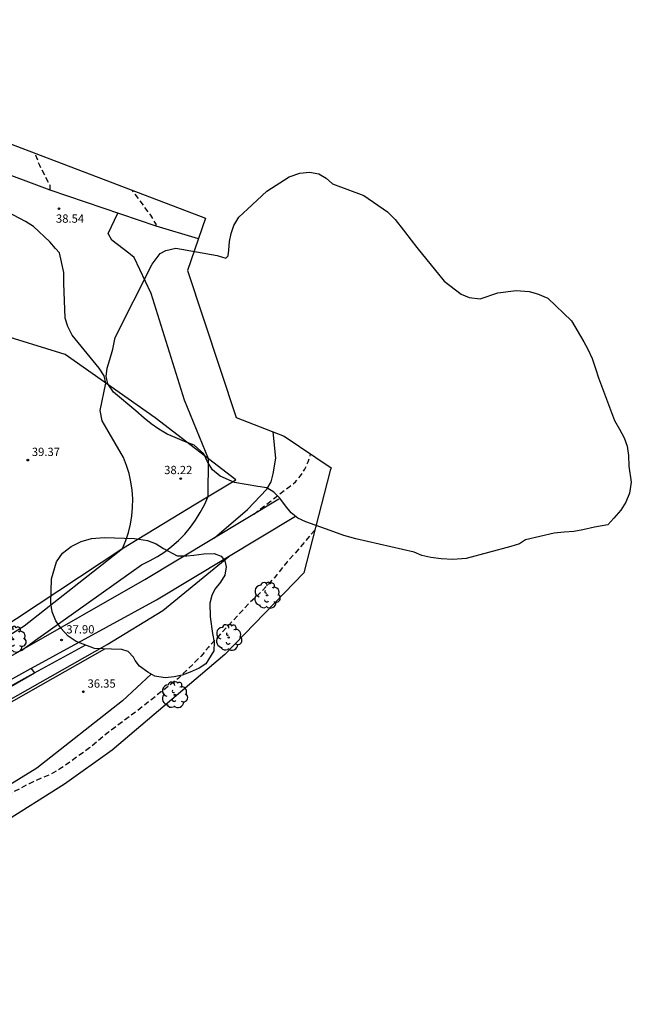
# Model space of a CAD drawing. Units: metres. Extents: x 577238 to 587538, y 4792104 to 4797688.
# Drawn here: x 584281 to 584337, y 4792106 to 4792196 of the extents above; entities that cross this region are included whole.
import ezdxf

# ---------------------------------------------------------------- set-up
doc = ezdxf.new("R2010")
doc.units = ezdxf.units.M
doc.header["$MEASUREMENT"] = 0
doc.linetypes.add('TRAZOS_NORMALES', pattern=[0.75, 0.5, -0.25])
for name, color, linetype in [('020104', 34, 'Continuous'), ('020194', 31, 'TRAZOS_NORMALES'), ('020204', 9, 'Continuous'), ('020308', 9, 'Continuous'), ('060110', 9, 'Continuous'), ('070101', 9, 'Continuous'), ('070104', 3, 'Continuous'), ('100106', 63, 'Continuous'), ('100202', 3, 'Continuous'), ('Ambito', 1, 'Continuous')]:
    doc.layers.add(name, color=color, linetype=linetype)
doc.styles.add('ARIAL', font='arial.ttf', dxfattribs={"height": 1})

# ---------------------------------------------------------------- blocks, each defined once
blk = doc.blocks.new('ARBOL')
blk.add_circle((0, 0), 0.0587)
for centre, radius, start, end in [((-0.564, 0.381), 0.532, 92.28, 254.58), ((-0.28, 0.855), 0.3, 359.28777, 173.60777), ((0.097, 0.97), 0.21, 23.15651, 160.46651), ((0.438, 0.881), 0.24, 301.57804, 139.32804), ((-0.091, 0.321), 0.12, 119.14, 310.56), ((0.656, 0.288), 0.443, 319.85562, 114.76562), ((0.819, -0.249), 0.383, 235.52754, 62.02753), ((-0.556, -0.339), 0.555, 142.64, 266.54), ((-0.039, -0.384), 0.21, 189.64, 323.88), ((0.299, -0.624), 0.532, 224.67, 0.24), ((-0.301, -0.676), 0.45, 213.78, 295.32)]:
    blk.add_arc(centre, radius, start, end)
blk = doc.blocks.new('COTAPU')
blk.add_circle((0, 0), 0.075)

msp = doc.modelspace()

# ---------------------------------------------------------------- linework, layer by layer
at = {"layer": '020104', "flags": 128}
for points, elevation in [([(584267.8, 4792131.93), (584281.8, 4792140.73), (584290.73, 4792147.75), (584291.03, 4792148.46), (584291.27, 4792149.2), (584291.46, 4792149.95), (584291.58, 4792150.71), (584291.65, 4792151.48), (584291.66, 4792152.26), (584291.61, 4792153.03), (584291.5, 4792153.8), (584291.34, 4792154.55), (584291.11, 4792155.29), (584290.83, 4792156.01), (584289.32, 4792158.6), (584288.9, 4792159.32), (584288.71, 4792160.27), (584289.21, 4792162.74), (584289.07, 4792163.43), (584288.62, 4792164.1), (584286.15, 4792167.12), (584285.78, 4792167.88), (584285.52, 4792168.66), (584285.42, 4792171.82), (584285.4, 4792172.78), (584285.01, 4792174.57), (584284.65, 4792174.98), (584284.13, 4792175.56), (584282.64, 4792176.98), (584281.91, 4792177.41), (584278.51, 4792179.21)], 39), ([(584281.55, 4792138.5), (584282.82, 4792139.43), (584292.47, 4792146.28), (584293.19, 4792146.62), (584293.9, 4792147.02), (584294.57, 4792147.46), (584295.21, 4792147.95), (584295.81, 4792148.48), (584296.38, 4792149.06), (584296.9, 4792149.68), (584297.37, 4792150.33), (584297.8, 4792151.01), (584298.17, 4792151.72), (584298.5, 4792152.46), (584298.55, 4792155.87), (584296.35, 4792161.2), (584293.35, 4792170.88), (584291.8, 4792174.14), (584291.31, 4792174.56), (584289.76, 4792175.72), (584289.42, 4792176.32), (584290.32, 4792178.17)], 38), ([(584299.09, 4792148.73), (584302.07, 4792151.3), (584303.84, 4792153.12), (584304.23, 4792153.79), (584304.43, 4792154.53), (584304.66, 4792155.95), (584304.41, 4792158.33)], 37), ([(584276.01, 4792131.5), (584289.34, 4792139.05), (584294.39, 4792142.11), (584300.39, 4792147.03), (584300.387, 4792147.033)], 37), ([(584250.36, 4792120.17), (584253.3, 4792120.43), (584258.93, 4792123.25), (584268.07, 4792128.31), (584274.66, 4792131.8), (584282.76, 4792136.46), (584282.45, 4792136.88)], 38)]:
    msp.add_lwpolyline(points, dxfattribs=dict(at, elevation=elevation))
at = {"layer": '020194', "flags": 128}
for points, elevation in [([(584284.17, 4792180.25), (584284.16, 4792180.68), (584283.22, 4792182.49), (584282.87, 4792183.4), (584282.75, 4792183.61)], 38.64), ([(584293.79, 4792177.01), (584293.79, 4792177.17), (584293.3, 4792178), (584291.62, 4792180.25)], 37.64), ([(584302.65, 4792150.87), (584305.58, 4792153.12), (584305.88, 4792153.33), (584306.16, 4792153.56), (584306.43, 4792153.8), (584306.68, 4792154.07), (584306.9, 4792154.35), (584307.11, 4792154.65), (584307.3, 4792154.96), (584307.46, 4792155.29), (584307.6, 4792155.62), (584307.72, 4792155.96), (584307.82, 4792156.32)], 36.64), ([(584308.2, 4792149.42), (584307.85, 4792149.04), (584306.41, 4792147.33), (584305.68, 4792146.55), (584304.53, 4792145.1), (584303.03, 4792143.5), (584302.21, 4792142.77), (584300.7, 4792141.13), (584298.53, 4792138.81), (584297.89, 4792137.99), (584295.76, 4792135.93), (584292.05, 4792133), (584289.46, 4792131.09), (584287.75, 4792129.66), (584286.05, 4792128.44), (584285.2, 4792127.84), (584284.24, 4792127.28), (584282.26, 4792126.41), (584280.46, 4792125.46), (584279.4, 4792124.92), (584276.48, 4792123.32), (584275.6, 4792122.76), (584273.8, 4792121.43), (584271.9, 4792119.95), (584271.02, 4792119.43), (584268.36, 4792117.45), (584266.42, 4792116.1), (584265.45, 4792115.42), (584265.27, 4792115.27), (584264.48, 4792114.81), (584262.46, 4792113.81), (584261.47, 4792113.36), (584261.29, 4792113.25), (584259.52, 4792112.87)], 35.64)]:
    msp.add_lwpolyline(points, dxfattribs=dict(at, elevation=elevation))
at = {"layer": '060110'}
for points in [[(584259.18, 4792126.78, 38.94), (584272.4, 4792133.41, 38.47), (584281.24, 4792138.33, 38.01), (584292.77, 4792144.94, 37.64), (584304.93, 4792152.24, 36.41)], [(584259.481, 4792124.99, 38.77), (584273.29, 4792131.82, 38.47), (584282.14, 4792136.71, 38.01), (584293.83, 4792143.1, 37.64), (584306.45, 4792150.67, 36.41)]]:
    msp.add_polyline3d(points, dxfattribs=at)
at = {"layer": '070101'}
for points in [[(584297.63, 4792175.84, 37.63), (584293.79, 4792177.01, 37.64), (584284.17, 4792180.25, 38.64), (584278.71, 4792182.28, 39), (584277.23, 4792182.84, 39.58), (584263.87, 4792187.9, 39.92), (584262.07, 4792188.57, 40), (584254.87, 4792191.25, 40), (584245.68, 4792194.69, 40.73), (584247.62, 4792195.73, 40.73)], [(584301.03, 4792153.98, 37.75), (584293.7, 4792159.6, 38.49), (584285.53, 4792165.34, 39.42), (584272.95, 4792169.22, 40.36), (584273.45, 4792171.09, 40.26), (584268.69, 4792173.09, 40.43), (584262.75, 4792174.49, 41), (584253.94, 4792175.49, 41.6), (584250.02, 4792176.02, 41.86), (584246.31, 4792176.43, 41.9)], [(584287.36, 4792138.98, 37.88), (584282.38, 4792136.26, 38.01), (584273.52, 4792131.37, 38.47), (584259.57, 4792124.46, 38.77), (584250.37, 4792118.56, 37.64), (584242.94, 4792114.17, 36.64), (584234.75, 4792109.43, 35.15)], [(584293.35, 4792136.34, 36.25), (584290.73, 4792133.93, 36.25), (584282.95, 4792127.82, 36.25), (584273.74, 4792122.16, 36.25), (584265.07, 4792115.66, 36.25), (584260.65, 4792113.37, 35.64), (584259.52, 4792112.87, 35.64), (584254.28, 4792111.04, 35.09), (584239.85, 4792107.79, 35.04), (584236, 4792106.84, 34.82), (584233.18, 4792106.39, 34.85)]]:
    msp.add_polyline3d(points, dxfattribs=at)
at = {"layer": '070104'}
for points in [[(584259.18, 4792126.78, 38.94), (584259.79, 4792128.94, 39.51), (584279.19, 4792140.17, 39.37), (584290.66, 4792147.71, 39.01), (584297.39, 4792151.8, 38.11), (584301.03, 4792153.98, 37.75)], [(584276.15, 4792131.28, 36.77), (584289.14, 4792138.63, 36.78)]]:
    msp.add_polyline3d(points, dxfattribs=at)
at = {"layer": '100106'}
for points in [[(584335.42, 4792159.37, 37.26), (584335.87, 4792158.58, 37.26), (584336.29, 4792157.79, 37.26), (584336.57, 4792157.02, 37.26), (584336.68, 4792156.19, 37.26), (584336.71, 4792155.21, 37.26), (584336.94, 4792153.78, 37.42), (584336.77, 4792152.77, 37.42), (584336.45, 4792151.94, 37.25), (584336, 4792151.22, 37.01), (584335.34, 4792150.5, 36.83), (584334.8, 4792149.9, 36.83), (584333.61, 4792149.67, 36.75), (584332.54, 4792149.44, 36.5), (584331.71, 4792149.3, 36.5), (584330.84, 4792149.22, 36.5), (584329.94, 4792149.14, 36.5), (584327.33, 4792148.53, 38.15), (584326.79, 4792148.18, 38.79), (584326, 4792147.92, 38.79), (584321.93, 4792146.84, 40.56), (584320.74, 4792146.75, 40.56), (584319.67, 4792146.82, 40.56), (584318.74, 4792146.92, 40.56), (584317.93, 4792147.11, 40.56), (584317.23, 4792147.42, 40.56), (584311.91, 4792148.62, 40.79), (584310.82, 4792148.93, 40.86), (584309.92, 4792149.26, 40.87), (584309.17, 4792149.52, 40.87), (584307.37, 4792150.17, 40.76), (584306.66, 4792150.51, 40.6), (584306.04, 4792150.98, 40.6), (584305.53, 4792151.61, 40.6), (584305.02, 4792152.31, 40.58), (584304.48, 4792152.87, 40.27), (584303.85, 4792153.25, 39.93), (584303.01, 4792153.38, 39.89), (584300.89, 4792153.74, 40.38), (584299.6, 4792154.31, 40.38), (584298.91, 4792154.89, 40.38), (584298.44, 4792155.62, 40.44), (584298.11, 4792156.33, 40.52), (584297.23, 4792157.12, 40.86), (584296.35, 4792157.47, 40.94), (584295.51, 4792157.81, 40.94), (584294.79, 4792158.13, 40.94), (584294.04, 4792158.58, 40.94), (584293.33, 4792159.07, 40.94), (584292.7, 4792159.56, 40.91), (584291.93, 4792160.25, 40.9), (584289.93, 4792161.94, 41.09), (584289.4, 4792162.68, 41.09), (584289.25, 4792163.35, 41.09), (584289.33, 4792164.11, 41.06), (584289.57, 4792164.91, 41.06), (584289.87, 4792165.84, 41.06), (584290.08, 4792166.9, 41.06), (584293.44, 4792173.56, 41.33), (584294.15, 4792174.52, 41.29), (584294.67, 4792174.8, 41.29), (584295.57, 4792175.01, 41.38), (584299.33, 4792174.33, 41.29), (584300.11, 4792174.1, 41.29), (584300.33, 4792174.31, 41.29), (584300.4, 4792174.83, 41.26), (584300.46, 4792175.59, 40.97), (584300.59, 4792176.34, 40.29), (584300.83, 4792177.06, 40.04), (584301.29, 4792177.8, 40.04), (584302.08, 4792178.55, 40.04), (584303.84, 4792180.18, 40.03), (584305.86, 4792181.48, 39.45), (584306.83, 4792181.81, 39.23), (584307.7, 4792181.89, 39.22), (584308.55, 4792181.73, 39.22), (584309.22, 4792181.35, 39.22), (584309.79, 4792180.83, 39.22), (584312.65, 4792179.79, 39.06), (584314.81, 4792178.31, 38.68), (584315.48, 4792177.6, 38.51), (584316.25, 4792176.63, 38.48), (584316.94, 4792175.73, 38.48), (584317.45, 4792175.06, 38.48), (584319.94, 4792172.02, 37.27), (584321.49, 4792170.83, 37.27), (584322.21, 4792170.53, 37.27), (584323.2, 4792170.4, 37.27), (584324.81, 4792170.96, 37.23), (584326.48, 4792171.15, 38.16), (584327.66, 4792171.06, 38.23), (584328.41, 4792170.87, 38.23), (584329.35, 4792170.46, 38.23), (584331.5, 4792168.42, 37.52), (584332.64, 4792166.5, 37.4), (584333, 4792165.83, 37.4), (584333.38, 4792164.99, 37.4), (584333.68, 4792164.09, 37.4), (584333.97, 4792163.23, 37.4), (584335.42, 4792159.37, 37.26)], [(584298.92, 4792140.03, 41.68), (584299.05, 4792139.24, 41.68), (584299.02, 4792138.47, 41.68), (584298.29, 4792137.28, 41.68), (584297.7, 4792136.88, 41.63), (584296.87, 4792136.53, 41.57), (584296.15, 4792136.27, 41.53), (584295.42, 4792136.1, 41.41), (584294.62, 4792136.02, 41.41), (584293.67, 4792136.17, 41.41), (584293.02, 4792136.52, 41.17), (584292.28, 4792137.08, 41.17), (584291.88, 4792137.6, 41.8), (584291.74, 4792137.89, 42.59), (584291.25, 4792138.41, 42.97), (584290.66, 4792138.58, 42.97), (584289.72, 4792138.6, 42.97), (584288.2, 4792138.66, 43.31), (584286.52, 4792139.31, 43.16), (584285.79, 4792139.78, 43.16), (584285.16, 4792140.49, 43.16), (584284.68, 4792141.19, 43.16), (584284.36, 4792142, 43.17), (584284.23, 4792142.8, 43.27), (584284.3, 4792145.01, 43.7), (584284.74, 4792146.54, 43.17), (584285.29, 4792147.31, 43.14), (584286.07, 4792147.93, 43.14), (584286.99, 4792148.37, 43.14), (584287.91, 4792148.66, 43.14), (584289.1, 4792148.75, 43.1), (584291.83, 4792148.67, 42.18), (584292.99, 4792148.47, 42.15), (584293.79, 4792148.17, 42.15), (584294.45, 4792147.75, 42.15), (584295.71, 4792147.07, 40.69), (584296.57, 4792147.09, 40.69), (584297.2, 4792147.14, 40.17), (584298.13, 4792147.25, 39.79), (584299.05, 4792147.29, 39.79), (584299.68, 4792147.05, 39.79), (584300.03, 4792146.62, 39.79), (584300.14, 4792146.07, 39.68), (584300.02, 4792145.34, 39.52), (584299.64, 4792144.69, 39.6), (584299.13, 4792144.07, 39.82), (584298.86, 4792143.49, 40.29), (584298.67, 4792142.79, 40.51), (584298.69, 4792141.55, 40.59), (584298.92, 4792140.03, 41.68)]]:
    msp.add_polyline3d(points, dxfattribs=at)
at = {"layer": 'Ambito', "flags": 128}
msp.add_lwpolyline([(584274.8, 4792186.63), (584298.28, 4792177.72), (584296.64, 4792172.98), (584301.06, 4792159.64), (584305.42, 4792157.94), (584309.68, 4792155.07), (584309.58, 4792154.82), (584307.2, 4792145.54), (584300.03, 4792138.14), (584289.78, 4792129.46), (584285.47, 4792126.36), (584274.11, 4792119.22)], dxfattribs=at)

# ---------------------------------------------------------------- block references
at = {"layer": '020204'}
for p in [(584284.96, 4792178.58, 38.54), (584282.13, 4792155.77, 39.37), (584296.02, 4792154.09, 38.22), (584285.2, 4792139.45, 37.9), (584287.18, 4792134.75, 36.35)]:
    msp.add_blockref('COTAPU', p, dxfattribs=at)
at = {"layer": '100202', "rotation": 359.99}
for p in [(584303.86, 4792143.5, 35.17), (584280.79, 4792139.51, 38.68), (584300.38, 4792139.67, 34.78), (584295.46, 4792134.47, 34.82)]:
    msp.add_blockref('ARBOL', p, dxfattribs=at)

# ---------------------------------------------------------------- texts
at = {"layer": '020308', "style": 'ARIAL'}
for s, p in [('38.54', (584284.691, 4792177.307)), ('39.37', (584282.5, 4792156.14)), ('38.22', (584294.519, 4792154.497)), ('37.90', (584285.631, 4792140.039)), ('36.35', (584287.56, 4792135.12))]:
    msp.add_text(s, height=0.75, dxfattribs=at).set_placement(p)

doc.saveas('drawing.dxf')
